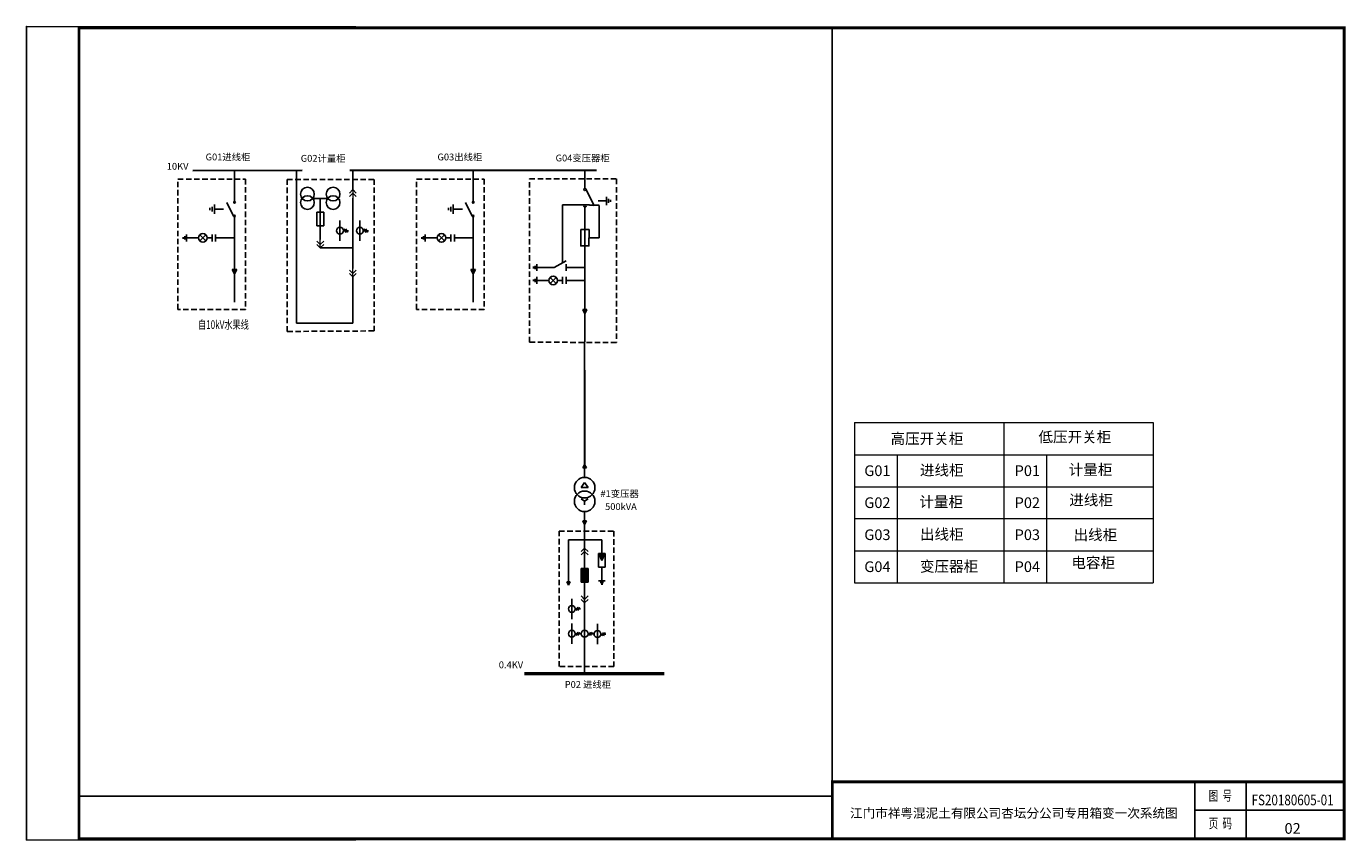
# Model space of a CAD drawing. Units: millimetres. Extents: x -64 to 1480, y -53 to 901.
import ezdxf
from ezdxf.enums import TextEntityAlignment as Align

# ---------------------------------------------------------------- set-up
doc = ezdxf.new("R2010")
doc.units = ezdxf.units.MM
doc.linetypes.add('DASHED', pattern=[0.75, 0.5, -0.25])
doc.linetypes.add('DASHED2', pattern=[9.525, 6.35, -3.175])
doc.layers.add('DM-0.4kV-Cable', color=3, linetype='Continuous', lineweight=30)
doc.layers.add('DM-10kV-Cable', color=1, linetype='Continuous', lineweight=30)
for name, color, linetype in [('DM-0.4kV-Wire', 3, 'Continuous'), ('DM-10kV-Wire', 1, 'Continuous'), ('DM-Arrester', 7, 'Continuous'), ('DM-CT', 7, 'Continuous'), ('DM-Ctrl-Wire', 5, 'Continuous'), ('DM-DblClmnTrans', 7, 'Continuous'), ('DM-DXN-T-270', 7, 'Continuous'), ('DM-Earthing Switch-270', 7, 'Continuous'), ('DM-GND', 7, 'Continuous'), ('DM-GND-270', 7, 'Continuous'), ('DM-GND-90', 7, 'Continuous'), ('DM-Handcart', 7, 'Continuous'), ('DM-Handcart-180', 7, 'Continuous'), ('DM-HPT-180', 7, 'Continuous'), ('DM-HV FUSE', 7, 'Continuous'), ('DM-Knife Switch', 7, 'Continuous'), ('DM-Outgoing Line', 7, 'Continuous'), ('DM-Outgoing Line-180', 7, 'Continuous'), ('DM-Text', 7, 'Continuous'), ('DM-VCB', 7, 'Continuous'), ('DM-Wireframe', 7, 'Continuous')]:
    doc.layers.add(name, color=color, linetype=linetype)
doc.styles.get("Standard").update_dxf_attribs({"font": 'arial.ttf'})

# ---------------------------------------------------------------- blocks, each defined once
blk = doc.blocks.new('DM-DblClmnTrans')
for p, q in [((0, -6), (-4, -12)), ((-4, -12), (4, -12)), ((4, -12), (0, -6)), ((0, -32), (0, -28))]:
    blk.add_line(p, q)
at = {"ltscale": 0.1}
for q in [(-4, -25), (4, -25)]:
    blk.add_line((0, -28), q, dxfattribs=at)
for centre in [(0, -12), (0, -28)]:
    blk.add_circle(centre, 12)
blk = doc.blocks.new('DM-Outgoing Line')
blk.add_hatch(color=256).paths.add_polyline_path([(0, 15), (-2, 11), (2, 11)])
for p, q in [((0, 15), (-2, 11)), ((-2, 11), (2, 11)), ((0, 0), (0, 15)), ((2, 11), (0, 15))]:
    blk.add_line(p, q)
blk = doc.blocks.new('*U12')
blk.add_hatch(color=256).paths.add_polyline_path([(-4, -24), (-4, -40), (4, -40), (4, -32), (4, -24)])
for p, q in [((0, 0), (-4, -4)), ((0, 0), (0, -24)), ((0, 0), (4, -4)), ((0, -4), (-4, -8)), ((0, -4), (4, -8)), ((-4, -24), (4, -24)), ((-4, -24), (-4, -40)), ((4, -24), (4, -32)), ((-4, -40), (4, -40)), ((0, -64), (0, -40)), ((4, -32), (4, -40)), ((0, -60), (-4, -56)), ((0, -64), (-4, -60)), ((0, -60), (4, -56)), ((0, -64), (4, -60))]:
    blk.add_line(p, q)
blk = doc.blocks.new('*U24')
for p, q in [((0, 0), (0, -24)), ((4, -12), (10, -12)), ((7, -10), (5, -14)), ((9, -10), (7, -14))]:
    blk.add_line(p, q)
blk.add_circle((0, -12), 4)
blk = doc.blocks.new('*U17')
blk.add_hatch(color=256).paths.add_polyline_path([(0, -4.5), (1.5, -4.5), (0, -8), (-1.5, -4.5)])
for p, q in [((0, 0), (0, -4)), ((-2, -4), (2, -4)), ((-2, -12), (-2, -4)), ((0, -4.5), (-1.5, -4.5)), ((0, -8), (-1.5, -4.5)), ((0, -4), (0, -4.5)), ((0, -4.5), (1.5, -4.5)), ((0, -8), (1.5, -4.5)), ((2, -4), (2, -12)), ((2, -12), (-2, -12)), ((0, -16), (0, -12))]:
    blk.add_line(p, q)
blk = doc.blocks.new('*U28')
for p, q in [((0, 0), (0, -4)), ((-2, -4), (2, -4)), ((-1, -5), (1, -5)), ((0.5, -6), (-0.5, -6)), ((0, -6), (0, -6))]:
    blk.add_line(p, q)
blk = doc.blocks.new('*U27')
blk.add_hatch(color=256).paths.add_polyline_path([(0, 15), (-2, 11), (2, 11)])
for p, q in [((0, 15), (-2, 11)), ((0, 0), (0, 15)), ((2, 11), (0, 15)), ((-2, 11), (2, 11))]:
    blk.add_line(p, q)
blk = doc.blocks.new('*U20')
for p, q in [((0, 0), (0, -48)), ((-4, -16), (4, -16)), ((-4, -32), (-4, -16)), ((4, -16), (4, -32)), ((4, -32), (-4, -32)), ((0, -48), (-8.8, -48)), ((0, -48), (8.8, -48))]:
    blk.add_line(p, q)
for centre in [(-15, -43), (-15, -53), (15, -43), (15, -53)]:
    blk.add_circle(centre, 8)
blk = doc.blocks.new('*U25')
at = {"lineweight": 0}
for p, q in [((0, 0), (-4, -4)), ((0, 0), (0, -10)), ((4, -4), (0, 0)), ((-4, -8), (0, -4)), ((0, -4), (4, -8))]:
    blk.add_line(p, q, dxfattribs=at)
blk = doc.blocks.new('*U35')
for p, q in [((0, 0), (0, -3)), ((2, -3), (-2, -3)), ((-2, -5), (2, -5)), ((0, -8), (0, -5)), ((0, -10.5), (-1.77, -8.73)), ((0, -10.5), (-1.77, -12.27)), ((0, -10.5), (1.77, -8.73)), ((0, -10.5), (0, -10.5)), ((0, -10.5), (0, -10.5)), ((0, -10.5), (0, -10.5)), ((0, -10.5), (0, -10.5)), ((0, -10.5), (0, -10.5)), ((0, -10.5), (0, -10.5)), ((0, -10.5), (1.77, -12.27)), ((0, -16), (0, -13))]:
    blk.add_line(p, q)
blk.add_circle((0, -10.5), 2.5)
blk = doc.blocks.new('开关1')
for p, q in [((-1, 4), (-8.9, 20)), ((0.1, 24), (0.1, 21)), ((0, 0), (0, 3))]:
    blk.add_line(p, q)
for centre in [(0.1, 20), (0, 4)]:
    blk.add_circle(centre, 1)
blk = doc.blocks.new('*U32')
for p, q in [((0, 24), (0, 20)), ((0, 4), (0, 20)), ((0, 0), (0, 4))]:
    blk.add_line(p, q)
blk.add_lwpolyline([(-4, 20), (4, 20), (4, 4), (-4, 4)], close=True)
blk = doc.blocks.new('*U37')
for p, q in [((0, 0), (0, -6)), ((0, -20), (-8, -6)), ((-4, -6), (4, -6)), ((-4, -40), (4, -40)), ((-2, -42), (2, -42)), ((1, -44), (-1, -44)), ((0, -32), (0, -40)), ((0, -44), (0, -44))]:
    blk.add_line(p, q)
at = {"ltscale": 0.1}
blk.add_line((0, -20), (0, -32), dxfattribs=at)
blk = doc.blocks.new('开关2')
for p, q in [((0, 0), (0, -3.6)), ((1.2, -4.8), (10.8, -24)), ((-0.1, -28.8), (0, -25.2))]:
    blk.add_line(p, q)
for centre in [(0, -4.8), (0, -24)]:
    blk.add_circle(centre, 1.2)

msp = doc.modelspace()

# ---------------------------------------------------------------- linework, layer by layer
at = {"lineweight": 0}
for p, q in [((904.8, 437.3), (1079.6, 437.3)), ((904.8, 437.3), (904.8, 250.1)), ((1079.6, 437.3), (1079.6, 250.1)), ((1079.6, 437.3), (1254.3, 437.3)), ((1254.3, 437.3), (1254.3, 250.1)), ((904.8, 399.8), (954.8, 399.8)), ((954.8, 399.8), (954.8, 250.1)), ((954.8, 399.8), (1079.6, 399.8)), ((1079.6, 399.8), (1129.5, 399.8)), ((1129.5, 399.8), (1129.5, 250.1)), ((1129.5, 399.8), (1254.3, 399.8)), ((904.8, 362.4), (1254.3, 362.4)), ((904.8, 325), (1254.3, 325)), ((904.8, 287.5), (1254.3, 287.5)), ((904.8, 250.1), (1254.3, 250.1))]:
    msp.add_line(p, q, dxfattribs=at)
for p, q in [((1303.3, 17.1), (1303.3, -49.5)), ((1363.2, 17.1), (1363.2, -49.5)), ((1303.3, -16.2), (1478.1, -16.2))]:
    msp.add_line(p, q)
at = {"ltscale": 100, "const_width": 3.33}
for points in [[(1478.1, 899.2), (-2.9, 899.2), (-2.9, -49.5), (1478.1, -49.5), (1478.1, 899.2)], [(878.9, -51.1), (878.9, 17.1), (1478.1, 17.1)]]:
    msp.add_lwpolyline(points, dxfattribs=at)
at = {"layer": 'Defpoints', "color": 1}
msp.add_lwpolyline([(-64.4, -51.1), (1478.1, -49.5), (1478.1, 899.2), (-64.4, 900.9)], close=True, dxfattribs=at)
at = {"layer": 'DM-0.4kV-Cable', "lineweight": 50}
msp.add_line((682, 143.6), (518.5, 143.6), dxfattribs=at)
at = {"layer": 'DM-0.4kV-Wire'}
for p, q in [((589, 318.3), (589, 290.5)), ((570.1, 300.4), (570.1, 262.2)), ((609.2, 300.4), (570.1, 300.4)), ((609.2, 300.4), (609.2, 292.2)), ((589, 178.4), (589, 143.6))]:
    msp.add_line(p, q, dxfattribs=at)
at = {"layer": 'DM-0.4kV-Wire', "ltscale": 0.1}
msp.add_line((589, 226.6), (589, 202.4), dxfattribs=at)
at = {"layer": 'DM-10kV-Cable'}
for p, q in [((130.3, 732.2), (258.5, 732.5)), ((314.2, 732.5), (602.9, 732.5)), ((589, 498.8), (589, 388.3))]:
    msp.add_line(p, q, dxfattribs=at)
at = {"layer": 'DM-10kV-Cable', "lineweight": -2}
msp.add_lwpolyline([(878.9, 175.2), (878.9, 0.5), (-2.9, 0.5), (-2.9, 899.2), (878.9, 899.2), (878.9, 175.2)], dxfattribs=at)
at = {"layer": 'DM-10kV-Wire'}
for p, q in [((179.1, 732.5), (179.2, 699)), ((251.8, 553.6), (251.8, 732.5)), ((317.6, 732.5), (317.6, 709.9)), ((458.5, 732.5), (458.6, 699)), ((589.4, 732.5), (589.4, 714.8)), ((317.6, 699.9), (317.6, 617.8)), ((589.3, 668), (589.3, 686)), ((163.1, 653.4), (179.1, 653.4)), ((442.5, 653.4), (458.5, 653.4)), ((279.6, 641.7), (317.6, 641.7)), ((589.2, 582.8), (589.3, 639.2)), ((573.2, 618.8), (589.2, 618.8)), ((179.1, 611.1), (179.1, 578.3)), ((317.6, 607.8), (317.6, 553.6)), ((458.5, 611.1), (458.5, 578.3)), ((573.2, 603.7), (589.2, 603.7)), ((317.6, 553.6), (251.8, 553.6))]:
    msp.add_line(p, q, dxfattribs=at)
at = {"layer": 'DM-10kV-Wire', "ltscale": 0.1}
for p, q in [((179.1, 675), (179.1, 631.3)), ((458.5, 675), (458.5, 631.3)), ((589.2, 564.8), (589, 498.8))]:
    msp.add_line(p, q, dxfattribs=at)
at = {"layer": 'DM-Ctrl-Wire', "linetype": 'DASHED'}
for p, q in [((563, 692), (562.9, 624.3)), ((606.2, 691.9), (563, 692)), ((606.1, 653.5), (606.2, 691.9)), ((594.1, 653.5), (606.1, 653.5))]:
    msp.add_line(p, q, dxfattribs=at)
at = {"layer": 'DM-Wireframe', "color": 8, "linetype": 'DASHED2'}
for points in [[(112.9, 722.3), (192.1, 722.3), (192.1, 569.8), (112.9, 569.8)], [(240.8, 721.9), (342.5, 721.9), (342.5, 544.6), (240.8, 544)], [(392.3, 722.3), (471.5, 722.3), (471.5, 569.8), (392.3, 569.8)], [(524.5, 722.5), (626.2, 722.5), (626.2, 531), (524.5, 531.5)], [(559.2, 310.4), (623.3, 310.4), (623.3, 152), (559.2, 152)]]:
    msp.add_lwpolyline(points, close=True, dxfattribs=at)

# ---------------------------------------------------------------- block references
at = {"layer": 'DM-Arrester', "lineweight": 0, "xscale": 2, "yscale": 2, "zscale": 2}
msp.add_blockref('*U17', (609.2, 292.2), dxfattribs=at)
at = {"layer": 'DM-CT', "lineweight": 0, "xscale": -1, "rotation": 180}
for p in [(302.6, 649.9), (325.9, 649.9)]:
    msp.add_blockref('*U24', p, dxfattribs=at)
at = {"layer": 'DM-CT', "lineweight": 0}
for p in [(574, 231.4), (574, 202.4), (589, 202.4), (604, 202)]:
    msp.add_blockref('*U24', p, dxfattribs=at)
at = {"layer": 'DM-DblClmnTrans'}
msp.add_blockref('DM-DblClmnTrans', (589, 373.3), dxfattribs=at)
at = {"layer": 'DM-DXN-T-270', "lineweight": 0, "xscale": 2, "yscale": 2, "zscale": 2, "rotation": 270}
for p in [(163.1, 653.4), (442.5, 653.4), (573.2, 603.7)]:
    msp.add_blockref('*U35', p, dxfattribs=at)
at = {"layer": 'DM-Earthing Switch-270', "lineweight": 0, "rotation": 270}
msp.add_blockref('*U37', (573.2, 618.8), dxfattribs=at)
at = {"layer": 'DM-GND', "lineweight": 0, "xscale": 2, "yscale": 2, "zscale": 2}
msp.add_blockref('*U28', (609.2, 260.2), dxfattribs=at)
at = {"layer": 'DM-GND-270', "lineweight": 0, "rotation": 270}
for p, xscale, yscale, zscale in [((166.4, 687.1), -2.700000000000727, 2.700000000000727, 2.7), ((445.9, 687.1), -2.700000000000727, 2.700000000000727, 2.7), ((131.1, 653.4), 2, 2, 2), ((410.5, 653.4), 2, 2, 2), ((541.1, 618.8), 2, 2, 2), ((541.2, 603.7), 2, 2, 2)]:
    msp.add_blockref('*U28', p, dxfattribs=dict(at, xscale=xscale, yscale=yscale, zscale=zscale))
at = {"layer": 'DM-GND-90', "lineweight": 0, "xscale": 2.400000000000762, "yscale": 2.399999999997817, "zscale": 2.400000000000762, "rotation": 89.89781710290752}
msp.add_blockref('*U28', (605, 696.7), dxfattribs=at)
at = {"layer": 'DM-Handcart', "lineweight": 0, "xscale": -1}
msp.add_blockref('*U25', (317.6, 709.9), dxfattribs=at)
at = {"layer": 'DM-Handcart-180', "lineweight": 0, "xscale": -1, "rotation": 180}
for p in [(279.6, 641.7), (317.6, 607.8)]:
    msp.add_blockref('*U25', p, dxfattribs=at)
at = {"layer": 'DM-HPT-180', "lineweight": 0, "xscale": -1, "rotation": 180}
msp.add_blockref('*U20', (279.6, 651.7), dxfattribs=at)
at = {"layer": 'DM-HV FUSE', "xscale": 1.199999999998561, "yscale": 1.200000000000727, "zscale": 1.2, "rotation": 359.8978171029074}
msp.add_blockref('*U32', (589.3, 639.2), dxfattribs=at)
at = {"layer": 'DM-Knife Switch'}
for name, p in [('开关2', (589.4, 714.8)), ('开关1', (179.1, 675)), ('开关1', (458.5, 675))]:
    msp.add_blockref(name, p, dxfattribs=at)
at = {"layer": 'DM-Outgoing Line'}
msp.add_blockref('DM-Outgoing Line', (589, 373.3), dxfattribs=at)
at = {"layer": 'DM-Outgoing Line-180', "lineweight": 0}
for p, xscale, yscale, zscale, rotation in [((179.1, 631.3), -1.349999999998544, 1.350000000002182, 1.35, 180), ((458.5, 631.3), -1.349999999998544, 1.350000000002182, 1.35, 180), ((589.2, 582.8), 1.199999999998561, 1.200000000000727, 1.2, 179.8978171029073)]:
    msp.add_blockref('*U27', p, dxfattribs=dict(at, xscale=xscale, yscale=yscale, zscale=zscale, rotation=rotation))
at = {"layer": 'DM-Outgoing Line-180', "xscale": -1, "rotation": 180}
msp.add_blockref('DM-Outgoing Line', (589, 333.3), dxfattribs=at)
at = {"layer": 'DM-Outgoing Line-180', "lineweight": 0, "rotation": 180}
msp.add_blockref('*U27', (570.1, 262.2), dxfattribs=at)
at = {"layer": 'DM-VCB', "lineweight": 0, "ltscale": 0.1}
msp.add_blockref('*U12', (589, 290.6), dxfattribs=at)

# ---------------------------------------------------------------- texts
at = {"width": 0.7}
for s, p in [('图  号', (1333.1, -0.6)), ('页  码', (1333.1, -32.9))]:
    msp.add_text(s, height=11.65, dxfattribs=at).set_placement(p, align=Align.MIDDLE)
at = {"lineweight": 0}
for s, width, insert, char_height, attachment_point in [('高压开关柜', 1447.209, (947.1, 418.6), 12.48, 4), ('{\\fSimSun|b0|i0|c134|p2;低压开关柜}', 1432.101, (1120.2, 420.6), 12.482, 4), ('G01', 18.251, (931.7, 381.1), 12.48, 5), ('进线柜', 866.343, (981.5, 381.8), 12.48, 4), ('P01', 18.251, (1107.2, 381.1), 12.48, 5), ('计量柜', 766.446, (1155.6, 382.3), 12.48, 4), ('G02', 18.251, (931.7, 343.7), 12.48, 5), ('计量柜', 766.446, (980.8, 344.8), 12.48, 4), ('P02', 18.251, (1107.2, 343.7), 12.48, 5), ('{\\fFangSong_GB2312|b0|i0|c134|p34;进线柜}', 1541.746, (1156.3, 346.8), 12.482, 4), ('G03', 18.251, (931.7, 306.2), 12.48, 5), ('{\\fFangSong_GB2312|b0|i0|c134|p34;出线柜}', 1142.923, (981.5, 306.7), 12.482, 4), ('P03', 18.251, (1107.2, 306.2), 12.48, 5), ('{\\fSimSun|b0|i0|c134|p2;出线柜}', 938.953, (1161.3, 306.2), 12.482, 4), ('电容柜', 1064.378, (1158.7, 273.5), 12.48, 4), ('G04', 18.251, (931.7, 268.8), 12.48, 5), ('变压器柜', 1142.923, (981.5, 269.2), 12.48, 4), ('P04', 18.251, (1107.2, 268.8), 12.48, 5), ('{\\fSimSun|b0|i0|c134|p2;\\W0.8;FS20180605-01}', 1142.923, (1417.7, -4.1), 12.482, 5), ('{\\fSimSun|b0|i0|c134|p2;02}', 1142.923, (1417.7, -37.4), 12.482, 5)]:
    msp.add_mtext_dynamic_manual_height_columns(s, width=width, gutter_width=12.5, heights=[0], dxfattribs=dict(at, insert=insert, char_height=char_height, attachment_point=attachment_point))
at = {"lineweight": 158, "insert": (1091.4, -19.5), "char_height": 10.815, "attachment_point": 5}
msp.add_mtext_dynamic_manual_height_columns('{\\fSimSun|b0|i0|c134|p2;江门市祥粤混泥土有限公司杏坛分公司专用箱变一次系统图}', width=469.754, gutter_width=12.5, heights=[0], dxfattribs=at)
at = {"layer": 'DM-0.4kV-Cable', "lineweight": 50, "insert": (517, 150), "char_height": 8, "attachment_point": 9}
msp.add_mtext_dynamic_manual_height_columns('0.4KV ', width=76.727, gutter_width=12.5, heights=[0], dxfattribs=at)
at = {"layer": 'DM-10kV-Cable', "insert": (125.3, 733.2), "char_height": 8, "attachment_point": 9}
msp.add_mtext_dynamic_manual_height_columns('10KV ', width=76.727, gutter_width=12.5, heights=[0], dxfattribs=at)
at = {"layer": 'DM-Text', "lineweight": 0, "width": 0.7}
msp.add_text('自10kV水果线', height=10, dxfattribs=at).set_placement((136.4, 547))
at = {"layer": 'DM-Text', "lineweight": 0, "char_height": 8}
for s, width, heights, insert, attachment_point in [('G01{\\fSimSun|b0|i0|c134|p2;进线柜}', 76.727, [0], (197.7, 744.1), 9), ('G02{\\fSimSun|b0|i0|c134|p2;计量柜}', 76.727, [0], (309.1, 742.5), 9), ('G03{\\fSimSun|b0|i0|c134|p2;出线柜}', 76.727, [0], (469.1, 744.1), 9), ('G04{\\fSimSun|b0|i0|c134|p2;变压器柜}', 108.724, [0], (618.3, 742.9), 9), ('#1{\\fSimSun|b0|i0|c134|p2;变压器}', 62.046, [0], (607.5, 350.2), 7), ('500kVA', 51.587, [0], (631.5, 339.1), 5), ('\\pt0;{\\fSimSun|b0|i0|c134|p2;P02 进线柜}', 76.727, [10.5], (619.9, 127), 9)]:
    msp.add_mtext_dynamic_manual_height_columns(s, width=width, gutter_width=12.5, heights=heights, dxfattribs=dict(at, insert=insert, attachment_point=attachment_point))

doc.saveas('drawing.dxf')
